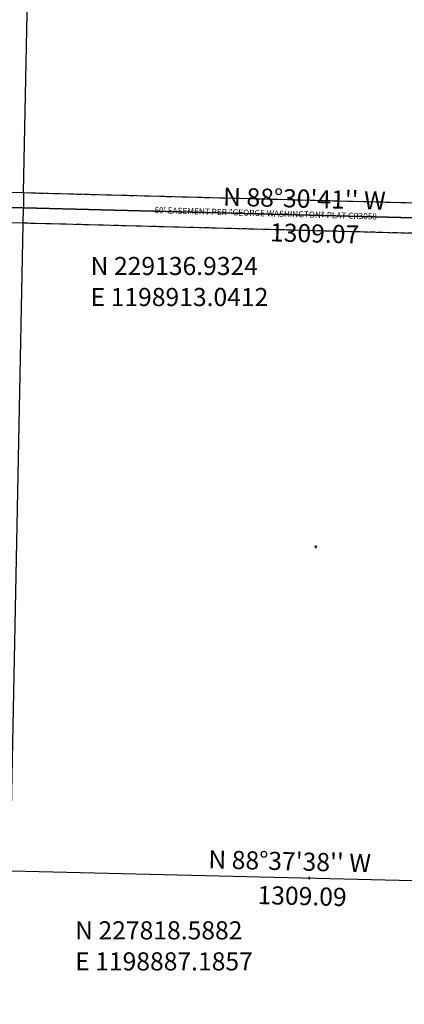
# Model space of a CAD drawing. Extents: x 1197464 to 1203479, y 226169 to 231855.
# Drawn here: x 1198966 to 1199731, y 227552 to 229509 of the extents above; entities that cross this region are included whole.
import ezdxf

# ---------------------------------------------------------------- set-up
doc = ezdxf.new("R2010")
doc.units = 0
doc.header["$LTSCALE"] = 50
doc.header["$MEASUREMENT"] = 0
doc.linetypes.add('EASEMENT', pattern=[0.3, 0.2, -0.1])
doc.layers.get('0').update_dxf_attribs({"color": 6, "linetype": 'CONTINUOUS'})
for name, color, linetype in [('21-007', 7, 'CONTINUOUS'), ('22-125', 7, 'CONTINUOUS'), ('27-205', 7, 'CONTINUOUS'), ('EASEMENT', 15, 'EASEMENT'), ('ROW', 3, 'CONTINUOUS'), ('ROW-TEXT', 7, 'CONTINUOUS'), ('SUB', 4, 'CONTINUOUS'), ('SUB-TEXT', 7, 'CONTINUOUS'), ('SURVEY', 7, 'CONTINUOUS'), ('TAX-LOT', 2, 'CONTINUOUS'), ('TIC', 7, 'CONTINUOUS')]:
    doc.layers.add(name, color=color, linetype=linetype)
doc.styles.add('L0', font='simplex', dxfattribs={"oblique": 15})

# ---------------------------------------------------------------- blocks, each defined once
blk = doc.blocks.new('21007')
at = {"layer": '21-007'}
blk.add_line((2668.2, 2574.9), (51, 2642), dxfattribs=at)
blk = doc.blocks.new('22125')
at = {"layer": '22-125'}
blk.add_line((654, -27.7), (2615.8, -110.7), dxfattribs=at)
blk = doc.blocks.new('27205')
at = {"layer": '27-205'}
blk.add_line((2617.4, -67.1), (1308.7, -33.6), dxfattribs=at)
blk = doc.blocks.new('TIC')
at = {"layer": 'TIC'}
for p, q in [((2.5, 0), (-2.5, 0)), ((0, 2.5), (0, -2.5))]:
    blk.add_line(p, q, dxfattribs=at)

msp = doc.modelspace()

# ---------------------------------------------------------------- linework, layer by layer
at = {"layer": 'EASEMENT'}
for p, q in [((1198973.6, 229165.4), (1200222.3, 229132.9)), ((1198972.4, 229105.4), (1200221.1, 229072.9))]:
    msp.add_line(p, q, dxfattribs=at)
at = {"layer": 'ROW'}
for p, q in [((1198913.6, 229166.9), (1200222.3, 229132.9)), ((1198912.5, 229106.9), (1200221.1, 229072.9))]:
    msp.add_line(p, q, dxfattribs=at)
at = {"layer": 'ROW-TEXT', "color": 15}
for p, q in [((1198913.6, 229166.9), (1198973.6, 229165.4)), ((1198912.5, 229106.9), (1198972.4, 229105.4))]:
    msp.add_line(p, q, dxfattribs=at)
at = {"layer": 'SUB', "color": 12}
for p, q in [((1198913, 229136.9), (1200221.7, 229102.9)), ((1198887.2, 227818.6), (1200195.9, 227787.2))]:
    msp.add_line(p, q, dxfattribs=at)
at = {"layer": 'SUB-TEXT'}
for points in [[(1198913, 229136.9, 0, 9, 0), (1198939.5, 229112.5, 0, 0, 0), (1199059.7, 229001.6, 0, 0, 0), (1199095.7, 229001.6, 0, 0, 0)], [(1198887.2, 227818.6, 0, 9, 0), (1198913, 227793.5, 0, 0, 0), (1199028.9, 227681.1, 0, 0, 0), (1199064.9, 227681.1, 0, 0, 0)]]:
    msp.add_lwpolyline(points, format="xyseb", dxfattribs=at)
at = {"layer": 'TAX-LOT'}
for p, q in [((1198973.6, 229165.4), (1198999, 230456.2)), ((1198973.6, 229165.4), (1198973, 229135.8)), ((1198921.3, 226498.9), (1198973, 229135.8))]:
    msp.add_line(p, q, dxfattribs=at)

# ---------------------------------------------------------------- block references
for p in [(1199567.4, 229119.9), (1199554.4, 228461.4), (1199541.5, 227802.9)]:
    msp.add_blockref('TIC', p)
at = {"layer": 'SURVEY'}
for name, p, rotation in [('22125', (1197604.4, 229170.9), 0.9353306488053584), ('21007', (1197552.5, 226529), 359.9828378431064), ('27205', (1197604.4, 229170.9), 359.9779991937942)]:
    msp.add_blockref(name, p, dxfattribs=dict(at, rotation=rotation))

# ---------------------------------------------------------------- texts
at = {"layer": 'ROW-TEXT', "color": 15, "style": 'L0', "oblique": 15}
msp.add_text('60\' EASEMENT PER "GEORGE WASHINGTON" PLAT CR3058', height=12, rotation=358.3337, dxfattribs=at).set_placement((1199233.5, 229124.8))
at = {"layer": 'SUB-TEXT', "style": 'L0', "oblique": 15}
for s, rotation, p in [("N 88%%D30'41'' W", 358.5114, (1199369.8, 229139.6)), ('1309.07', 358.5114, (1199463.1, 229068.6)), ("N 88%%D37'38'' W", 358.6273, (1199340.5, 227822.3)), ('1309.09', 358.6273, (1199438.3, 227751.4))]:
    msp.add_text(s, height=36, rotation=rotation, dxfattribs=at).set_placement(p)
for s, p in [(' N 229136.9324', (1199095.7, 229001.6)), (' E 1198913.0412', (1199095.7, 228939.9)), (' N 227818.5882', (1199064.9, 227681.1)), (' E 1198887.1857', (1199064.9, 227619.4))]:
    msp.add_text(s, height=36, dxfattribs=at).set_placement(p)

doc.saveas('drawing.dxf')
